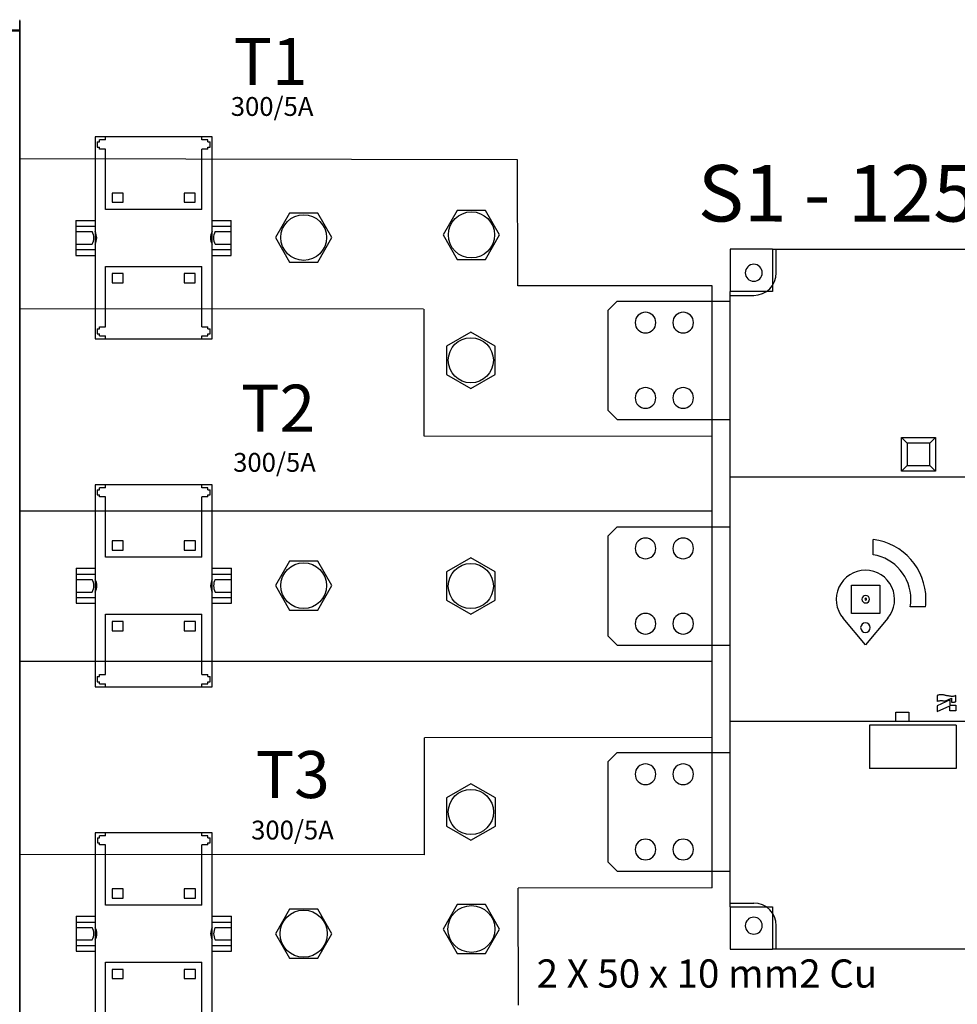
# Model space of a CAD drawing. Units: millimetres. Extents: x -3346 to 13264, y 2871 to 5410.
# Drawn here: x 1356 to 1854, y 4068 to 4591 of the extents above; entities that cross this region are included whole.
import ezdxf

# ---------------------------------------------------------------- set-up
doc = ezdxf.new("R2010")
doc.units = ezdxf.units.MM
for name, color, linetype in [('berendezés', 7, 'Continuous'), ('EL_szöveg', 161, 'Continuous'), ('MAIN-1', 7, 'Continuous'), ('MAIN-2', 7, 'Continuous'), ('Szakaszoló', 1, 'Continuous')]:
    doc.layers.add(name, color=color, linetype=linetype)
doc.styles.get("Standard").update_dxf_attribs({"font": 'arial.ttf'})
doc.styles.add('WMF-Arial0', font='arialbd.ttf')

# ---------------------------------------------------------------- blocks, each defined once
blk = doc.blocks.new('Áramváltó')
for p, q in [((17034.54, 1850.82), (17034.54, 1845.02)), ((17045.14, 1850.82), (17034.54, 1850.82)), ((17036.29, 1850.82), (17036.29, 1845.02)), ((17037.94, 1850.82), (17037.94, 1845.92)), ((17041.74, 1850.82), (17041.74, 1845.92)), ((17043.39, 1850.82), (17043.39, 1845.02)), ((17045.14, 1850.82), (17045.14, 1845.02)), ((17070.46, 1845.02), (17009.21, 1845.02)), ((17009.21, 1845.02), (17009.21, 1809.52)), ((17070.46, 1809.52), (17070.46, 1845.02)), ((17009.21, 1809.52), (17070.46, 1809.52)), ((17010.71, 1810.17), (17012.31, 1810.17)), ((17034.54, 1809.52), (17034.54, 1803.72)), ((17036.29, 1809.52), (17036.29, 1803.72)), ((17043.39, 1809.52), (17043.39, 1803.72)), ((17045.14, 1809.52), (17045.14, 1803.72)), ((17037.94, 1808.62), (17037.94, 1803.72)), ((17041.74, 1808.62), (17041.74, 1803.72)), ((17034.54, 1803.72), (17045.14, 1803.72))]:
    blk.add_line(p, q)
for centre, start, end in [((17039.84, 1849.28), 240.5129, 299.4871), ((17039.84, 1848.38), 240.5129, 299.4871), ((17039.84, 1806.16), 60.5129, 119.4871), ((17039.84, 1805.26), 60.5129, 119.4871)]:
    blk.add_arc(centre, 3.86, start, end)
at = {"layer": 'Szakaszoló'}
for p, q in [((17010.11, 1843.69), (17010.11, 1841.89)), ((17010.11, 1843.69), (17010.71, 1843.69)), ((17010.71, 1844.37), (17010.71, 1843.69)), ((17012.31, 1844.37), (17010.71, 1844.37)), ((17012.31, 1844.37), (17012.31, 1843.69)), ((17012.31, 1843.69), (17012.91, 1843.69)), ((17012.91, 1843.69), (17012.91, 1841.89)), ((17066.76, 1843.69), (17067.36, 1843.69)), ((17066.76, 1841.89), (17066.76, 1843.69)), ((17067.36, 1844.37), (17067.36, 1843.69)), ((17068.96, 1844.37), (17067.36, 1844.37)), ((17068.96, 1844.37), (17068.96, 1843.69)), ((17068.96, 1843.69), (17069.56, 1843.69)), ((17069.56, 1841.89), (17069.56, 1843.69)), ((17009.21, 1841.89), (17010.11, 1841.89)), ((17012.91, 1841.89), (17031.21, 1841.89)), ((17029.01, 1839.89), (17026.21, 1839.89)), ((17026.21, 1839.89), (17026.21, 1836.49)), ((17029.01, 1836.49), (17029.01, 1839.89)), ((17031.21, 1841.89), (17031.21, 1812.64)), ((17048.46, 1812.64), (17048.46, 1841.89)), ((17048.46, 1841.89), (17066.76, 1841.89)), ((17053.46, 1839.89), (17050.66, 1839.89)), ((17050.66, 1839.89), (17050.66, 1836.49)), ((17053.46, 1836.49), (17053.46, 1839.89)), ((17069.56, 1841.89), (17070.46, 1841.89)), ((17026.21, 1836.49), (17029.01, 1836.49)), ((17050.66, 1836.49), (17053.46, 1836.49)), ((17029.01, 1818.04), (17026.21, 1818.04)), ((17026.21, 1818.04), (17026.21, 1814.64)), ((17029.01, 1814.64), (17029.01, 1818.04)), ((17053.46, 1818.04), (17050.66, 1818.04)), ((17050.66, 1818.04), (17050.66, 1814.64)), ((17053.46, 1814.64), (17053.46, 1818.04)), ((17009.21, 1812.64), (17010.11, 1812.64)), ((17010.11, 1812.64), (17010.11, 1810.84)), ((17012.91, 1812.64), (17012.91, 1810.84)), ((17012.91, 1812.64), (17031.21, 1812.64)), ((17026.21, 1814.64), (17029.01, 1814.64)), ((17048.46, 1812.64), (17066.76, 1812.64)), ((17050.66, 1814.64), (17053.46, 1814.64)), ((17066.76, 1810.84), (17066.76, 1812.64)), ((17069.56, 1810.84), (17069.56, 1812.64)), ((17069.56, 1812.64), (17070.46, 1812.64)), ((17010.11, 1810.84), (17010.71, 1810.84)), ((17010.71, 1810.84), (17010.71, 1810.17)), ((17012.31, 1810.84), (17012.91, 1810.84)), ((17012.31, 1810.84), (17012.31, 1810.17)), ((17066.76, 1810.84), (17067.36, 1810.84)), ((17067.36, 1810.84), (17067.36, 1810.17)), ((17067.36, 1810.17), (17068.96, 1810.17)), ((17068.96, 1810.84), (17069.56, 1810.84)), ((17068.96, 1810.84), (17068.96, 1810.17))]:
    blk.add_line(p, q, dxfattribs=at)

msp = doc.modelspace()

# ---------------------------------------------------------------- linework, layer by layer
at = {"color": 5, "lineweight": 13}
for p, q in [((1355.55, 4591.18), (1355.55, 4550.47)), ((1355.55, 4582.25), (1355.55, 4454.38)), ((1355.55, 4428.82), (1355.55, 4270.44)), ((1355.55, 4245.14), (1355.55, 4087.43))]:
    msp.add_line(p, q, dxfattribs=at)
at = {"color": 5, "lineweight": 35, "ltscale": 0.062501}
msp.add_line((1355.55, 4590.65), (1355.55, 4585.69), dxfattribs=at)
at = {"color": 5, "lineweight": 35, "ltscale": 0.06875}
msp.add_line((1350.09, 4585.19), (1355.55, 4585.19), dxfattribs=at)
at = {"color": 5, "lineweight": 35, "ltscale": 0.0625}
msp.add_line((1350.59, 4585.69), (1355.55, 4585.69), dxfattribs=at)
at = {"color": 5, "lineweight": 35, "ltscale": 0.00625}
msp.add_line((1355.55, 4585.19), (1355.55, 4585.69), dxfattribs=at)
at = {"color": 5, "lineweight": 35, "ltscale": 0.0375}
msp.add_line((1355.55, 4582.22), (1355.55, 4585.19), dxfattribs=at)
at = {"color": 5, "lineweight": 35}
for p, q in [((1355.55, 4582.71), (1355.55, 4025)), ((1355.55, 4582.22), (1355.55, 4454.35)), ((1355.55, 4428.79), (1355.55, 4270.41)), ((1355.55, 4245.11), (1355.55, 4087.4))]:
    msp.add_line(p, q, dxfattribs=at)
at = {"color": 5, "lineweight": 13, "ltscale": 0.142362}
msp.add_line((1355.55, 4454.38), (1355.55, 4443.07), dxfattribs=at)
at = {"color": 5, "lineweight": 35, "ltscale": 0.138616}
msp.add_line((1355.55, 4443.34), (1355.55, 4454.35), dxfattribs=at)
at = {"color": 5, "lineweight": 35, "ltscale": 0.097135}
msp.add_line((1355.55, 4443.34), (1355.55, 4435.63), dxfattribs=at)
at = {"color": 5, "lineweight": 13, "ltscale": 0.097136}
msp.add_line((1355.55, 4443.07), (1355.55, 4435.36), dxfattribs=at)
at = {"color": 5, "lineweight": 35, "ltscale": 0.086145}
msp.add_line((1355.55, 4428.79), (1355.55, 4435.63), dxfattribs=at)
at = {"color": 5, "lineweight": 13, "ltscale": 0.082399}
msp.add_line((1355.55, 4428.82), (1355.55, 4435.36), dxfattribs=at)
at = {"color": 5, "lineweight": 13, "ltscale": 0.145215}
msp.add_line((1355.55, 4270.44), (1355.55, 4258.91), dxfattribs=at)
at = {"color": 5, "lineweight": 35, "ltscale": 0.141394}
msp.add_line((1355.55, 4259.19), (1355.55, 4270.41), dxfattribs=at)
at = {"color": 5, "lineweight": 35, "ltscale": 0.089352}
msp.add_line((1355.55, 4259.19), (1355.55, 4252.09), dxfattribs=at)
at = {"color": 5, "lineweight": 13, "ltscale": 0.089352}
msp.add_line((1355.55, 4258.91), (1355.55, 4251.82), dxfattribs=at)
at = {"color": 5, "lineweight": 35, "ltscale": 0.087893}
msp.add_line((1355.55, 4245.11), (1355.55, 4252.09), dxfattribs=at)
at = {"color": 5, "lineweight": 13, "ltscale": 0.084072}
msp.add_line((1355.55, 4245.14), (1355.55, 4251.82), dxfattribs=at)
at = {"color": 5, "lineweight": 13, "ltscale": 0.155833}
msp.add_line((1355.55, 4087.43), (1355.55, 4075.06), dxfattribs=at)
at = {"color": 5, "lineweight": 35, "ltscale": 0.151732}
msp.add_line((1355.55, 4075.35), (1355.55, 4087.4), dxfattribs=at)
at = {"color": 5, "lineweight": 35, "ltscale": 0.087781}
msp.add_line((1355.55, 4075.35), (1355.55, 4068.38), dxfattribs=at)
at = {"color": 5, "lineweight": 13, "ltscale": 0.087781}
msp.add_line((1355.55, 4075.06), (1355.55, 4068.09), dxfattribs=at)
at = {"color": 5, "lineweight": 35, "ltscale": 0.085653}
msp.add_line((1355.55, 4061.58), (1355.55, 4068.38), dxfattribs=at)
at = {"color": 5, "lineweight": 13, "ltscale": 0.081929}
msp.add_line((1355.55, 4061.58), (1355.55, 4068.09), dxfattribs=at)
at = {"color": 5, "lineweight": 13}
msp.add_lwpolyline([(1355.54, 4582.41), (1355.55, 4582.25)], dxfattribs=at)
at = {"color": 5}
for points in [[(1498.94, 4488.4), (1491.44, 4475.4), (1498.94, 4462.4), (1513.96, 4462.4), (1521.46, 4475.4), (1513.96, 4488.4)], [(1588.07, 4489.79), (1580.56, 4476.79), (1588.07, 4463.79), (1603.08, 4463.79), (1610.58, 4476.79), (1603.08, 4489.79)], [(1498.94, 4303.4), (1491.44, 4290.4), (1498.94, 4277.4), (1513.96, 4277.4), (1521.46, 4290.4), (1513.96, 4303.4)], [(1498.94, 4118.4), (1491.43, 4105.4), (1498.94, 4092.4), (1513.95, 4092.4), (1521.45, 4105.4), (1513.95, 4118.4)], [(1588.06, 4120.9), (1580.56, 4107.9), (1588.06, 4094.9), (1603.07, 4094.9), (1610.58, 4107.9), (1603.07, 4120.9)]]:
    msp.add_lwpolyline(points, close=True, dxfattribs=at)
at = {"color": 5, "linetype": 'Continuous', "lineweight": 30}
for points in [[(1582.26, 4402.66), (1595.26, 4395.16), (1608.26, 4402.66), (1608.26, 4417.68), (1595.26, 4425.18), (1582.26, 4417.68)], [(1582.26, 4282.66), (1595.26, 4275.16), (1608.26, 4282.66), (1608.26, 4297.68), (1595.26, 4305.18), (1582.26, 4297.68)], [(1582.3, 4162.6), (1595.3, 4155.1), (1608.3, 4162.6), (1608.3, 4177.61), (1595.3, 4185.12), (1582.3, 4177.61)]]:
    msp.add_lwpolyline(points, close=True, dxfattribs=at)
at = {"color": 5}
for centre, radius in [((1506.45, 4475.4), 12.14), ((1595.57, 4476.79), 12.26), ((1506.45, 4290.4), 12.15), ((1595.57, 4107.9), 12.45), ((1506.44, 4105.4), 12.55)]:
    msp.add_circle(centre, radius, dxfattribs=at)
at = {"color": 5, "linetype": 'Continuous', "lineweight": 30}
for centre in [(1595.26, 4410.17), (1595.26, 4290.17), (1595.3, 4170.11)]:
    msp.add_circle(centre, 12, dxfattribs=at)
at = {"layer": 'berendezés', "color": 5, "linetype": 'Continuous', "lineweight": 30}
for p, q in [((1620.13, 4516.73), (1355.55, 4517.29)), ((1620.18, 4449.69), (1620.13, 4516.73)), ((1723.57, 4449.78), (1620.18, 4449.69)), ((1570.19, 4437.25), (1355.55, 4437.53)), ((1570.5, 4369.85), (1570.44, 4437.25)), ((1723.58, 4369.65), (1570.5, 4369.85)), ((1355.55, 4330.22), (1723.58, 4330.22)), ((1355.55, 4250.22), (1723.58, 4250.22)), ((1723.58, 4209.68), (1570.64, 4209.55)), ((1570.69, 4147.38), (1570.64, 4209.55)), ((1570.44, 4147.38), (1355.55, 4147.42)), ((1723.58, 4129.78), (1620.46, 4129.69)), ((1620.51, 4067.37), (1620.46, 4129.69))]:
    msp.add_line(p, q, dxfattribs=at)
at = {"layer": 'MAIN-1', "color": 5}
for p, q in [((1733.08, 4469.17), (1733.08, 4446.67)), ((1755.58, 4469.17), (1733.08, 4469.17)), ((1755.58, 4469.17), (1910.58, 4469.17)), ((1755.58, 4469.17), (1755.58, 4446.67)), ((1723.58, 4348.17), (1723.57, 4449.78)), ((1733.08, 4348.17), (1733.08, 4446.67)), ((1755.58, 4446.67), (1733.08, 4446.67)), ((1673.08, 4441.67), (1668.08, 4436.67)), ((1673.08, 4441.67), (1733.08, 4441.67)), ((1668.08, 4436.67), (1668.08, 4383.67)), ((1668.08, 4383.67), (1673.08, 4378.67)), ((1673.08, 4378.67), (1733.08, 4378.67)), ((1824.08, 4351.17), (1824.08, 4369.17)), ((1824.08, 4369.17), (1842.08, 4369.17)), ((1824.08, 4369.17), (1827.08, 4366.17)), ((1827.08, 4366.17), (1827.08, 4354.17)), ((1839.08, 4366.17), (1827.08, 4366.17)), ((1842.08, 4369.17), (1839.08, 4366.17)), ((1839.08, 4354.17), (1839.08, 4366.17)), ((1842.08, 4369.17), (1842.08, 4351.17)), ((1827.08, 4354.17), (1824.08, 4351.17)), ((1827.08, 4354.17), (1839.08, 4354.17)), ((1839.08, 4354.17), (1842.08, 4351.17)), ((1842.08, 4351.17), (1824.08, 4351.17)), ((1723.58, 4218.17), (1723.58, 4348.17)), ((1733.08, 4218.17), (1733.08, 4348.17)), ((1733.08, 4348.17), (1933.08, 4348.17)), ((1673.08, 4321.67), (1668.08, 4316.67)), ((1673.08, 4321.67), (1733.08, 4321.67)), ((1668.08, 4316.67), (1668.08, 4263.67)), ((1809.08, 4306.83), (1809.08, 4314.92)), ((1797.58, 4275.67), (1797.58, 4290.67)), ((1797.58, 4290.67), (1812.58, 4290.67)), ((1812.58, 4290.67), (1812.58, 4275.67)), ((1812.58, 4275.67), (1797.58, 4275.67)), ((1836.82, 4279.17), (1828.74, 4279.17)), ((1804.93, 4258.95), (1793.05, 4273.1)), ((1816.8, 4273.1), (1804.93, 4258.95)), ((1668.08, 4263.67), (1673.08, 4258.67)), ((1673.08, 4258.67), (1733.08, 4258.67)), ((1843.39, 4232.11), (1843.04, 4231.97)), ((1843.04, 4231.97), (1843.04, 4228.9)), ((1849.96, 4229.63), (1843.04, 4226.56)), ((1843.04, 4228.9), (1843.29, 4229)), ((1843.29, 4229), (1843.55, 4229.09)), ((1843.75, 4232.22), (1843.39, 4232.11)), ((1843.55, 4229.09), (1843.81, 4229.16)), ((1844.11, 4232.3), (1843.75, 4232.22)), ((1843.81, 4229.16), (1844.08, 4229.21)), ((1844.08, 4229.21), (1844.35, 4229.25)), ((1844.48, 4232.36), (1844.11, 4232.3)), ((1844.35, 4229.25), (1844.62, 4229.28)), ((1844.85, 4232.38), (1844.48, 4232.36)), ((1844.62, 4229.28), (1844.89, 4229.3)), ((1845.22, 4232.38), (1844.85, 4232.38)), ((1844.89, 4229.3), (1845.17, 4229.3)), ((1845.17, 4229.3), (1845.44, 4229.29)), ((1845.59, 4232.37), (1845.22, 4232.38)), ((1845.44, 4229.29), (1845.72, 4229.28)), ((1845.96, 4232.33), (1845.59, 4232.37)), ((1845.72, 4229.28), (1846, 4229.25)), ((1846.34, 4232.28), (1845.96, 4232.33)), ((1846, 4229.25), (1846.28, 4229.22)), ((1846.28, 4229.22), (1846.55, 4229.17)), ((1846.71, 4232.22), (1846.34, 4232.28)), ((1846.55, 4229.17), (1846.83, 4229.12)), ((1847.09, 4232.15), (1846.71, 4232.22)), ((1846.83, 4229.12), (1847.11, 4229.07)), ((1847.47, 4232.07), (1847.09, 4232.15)), ((1847.11, 4229.07), (1850.62, 4230.63)), ((1847.85, 4231.99), (1847.47, 4232.07)), ((1848.23, 4231.91), (1847.85, 4231.99)), ((1848.61, 4231.83), (1848.23, 4231.91)), ((1848.99, 4231.75), (1848.61, 4231.83)), ((1849.37, 4231.68), (1848.99, 4231.75)), ((1849.74, 4231.62), (1849.37, 4231.68)), ((1850.12, 4231.57), (1849.74, 4231.62)), ((1849.96, 4226.85), (1849.96, 4229.63)), ((1850.49, 4231.53), (1850.12, 4231.57)), ((1850.86, 4231.52), (1850.49, 4231.53)), ((1850.62, 4230.63), (1850.62, 4228.4)), ((1850.62, 4228.4), (1850.84, 4228.39)), ((1850.84, 4228.39), (1851.07, 4228.39)), ((1851.23, 4231.52), (1850.86, 4231.52)), ((1851.07, 4228.39), (1851.29, 4228.4)), ((1851.6, 4231.55), (1851.23, 4231.52)), ((1851.29, 4228.4), (1851.52, 4228.42)), ((1851.52, 4228.42), (1851.74, 4228.44)), ((1851.96, 4231.6), (1851.6, 4231.55)), ((1851.74, 4228.44), (1851.97, 4228.48)), ((1852.33, 4231.68), (1851.96, 4231.6)), ((1851.97, 4228.48), (1852.19, 4228.52)), ((1852.19, 4228.52), (1852.4, 4228.57)), ((1852.68, 4231.79), (1852.33, 4231.68)), ((1852.4, 4228.57), (1852.62, 4228.64)), ((1852.62, 4228.64), (1852.83, 4228.71)), ((1853.04, 4231.94), (1852.68, 4231.79)), ((1852.83, 4228.71), (1853.04, 4228.8)), ((1853.04, 4228.8), (1853.04, 4231.94)), ((1843.04, 4226.56), (1843.04, 4223.5)), ((1843.04, 4223.5), (1849.71, 4226.47)), ((1849.71, 4223.81), (1849.71, 4226.47)), ((1853.04, 4223.81), (1849.71, 4223.81)), ((1849.96, 4226.85), (1853.04, 4226.85)), ((1853.04, 4226.85), (1853.04, 4223.81)), ((1723.58, 4129.78), (1723.58, 4218.17)), ((1733.08, 4119.67), (1733.08, 4218.17)), ((1933.08, 4218.17), (1733.08, 4218.17)), ((1853.08, 4216.17), (1807.08, 4216.17)), ((1807.08, 4216.17), (1807.08, 4193.17)), ((1853.08, 4216.17), (1853.08, 4193.17)), ((1673.08, 4201.67), (1668.08, 4196.67)), ((1673.08, 4201.67), (1733.08, 4201.67)), ((1668.08, 4196.67), (1668.08, 4143.67)), ((1853.08, 4193.17), (1807.08, 4193.17)), ((1668.08, 4143.67), (1673.08, 4138.67)), ((1673.08, 4138.67), (1733.08, 4138.67)), ((1733.08, 4119.67), (1733.08, 4097.17)), ((1733.08, 4119.67), (1755.58, 4119.67)), ((1755.58, 4119.67), (1755.58, 4097.17)), ((1733.08, 4097.17), (1755.58, 4097.17)), ((1910.58, 4097.17), (1755.58, 4097.17))]:
    msp.add_line(p, q, dxfattribs=at)
for centre, radius, start, end in [((1745.58, 4456.67), 4.5, 90, 270), ((1745.58, 4456.67), 4.5, 270, 90), ((1688.08, 4430.17), 5.5, 90, 270), ((1688.08, 4430.17), 5.5, 0, 90), ((1708.08, 4430.17), 5.5, 90, 270), ((1708.08, 4430.17), 5.5, 0, 90), ((1688.08, 4430.17), 5.5, 270, 0), ((1708.08, 4430.17), 5.5, 270, 0), ((1688.08, 4390.17), 5.5, 90, 270), ((1688.08, 4390.17), 5.5, 0, 90), ((1708.08, 4390.17), 5.5, 90, 270), ((1708.08, 4390.17), 5.5, 0, 90), ((1688.08, 4390.17), 5.5, 270, 0), ((1708.08, 4390.17), 5.5, 270, 0), ((1688.08, 4310.17), 5.5, 90, 270), ((1688.08, 4310.17), 5.5, 0, 90), ((1708.08, 4310.17), 5.5, 90, 270), ((1708.08, 4310.17), 5.5, 0, 90), ((1805.08, 4283.17), 32, 0, 82.8192), ((1688.08, 4310.17), 5.5, 270, 0), ((1708.08, 4310.17), 5.5, 270, 0), ((1805.08, 4283.17), 24, 0, 80.4059), ((1804.93, 4283.07), 15.5, 90, 220), ((1804.93, 4283.07), 15.5, 320, 90), ((1805.08, 4283.17), 2, 90, 180), ((1805.08, 4283.17), 2, 180, 0), ((1805.08, 4283.17), 2, 0, 90), ((1805.08, 4283.17), 24, 350.406, 0), ((1805.08, 4283.17), 32, 352.8193, 0), ((1688.08, 4270.17), 5.5, 90, 270), ((1688.08, 4270.17), 5.5, 0, 90), ((1708.08, 4270.17), 5.5, 90, 270), ((1708.08, 4270.17), 5.5, 0, 90), ((1688.08, 4270.17), 5.5, 270, 0), ((1708.08, 4270.17), 5.5, 270, 0), ((1804.93, 4268.07), 2.55, 90, 270), ((1804.93, 4268.07), 2.55, 270, 90), ((1688.08, 4190.17), 5.5, 90, 270), ((1688.08, 4190.17), 5.5, 0, 90), ((1708.08, 4190.17), 5.5, 90, 270), ((1708.08, 4190.17), 5.5, 0, 90), ((1688.08, 4190.17), 5.5, 270, 0), ((1708.08, 4190.17), 5.5, 270, 0), ((1688.08, 4150.17), 5.5, 90, 270), ((1688.08, 4150.17), 5.5, 0, 90), ((1708.08, 4150.17), 5.5, 90, 270), ((1708.08, 4150.17), 5.5, 0, 90), ((1688.08, 4150.17), 5.5, 270, 0), ((1708.08, 4150.17), 5.5, 270, 0), ((1745.58, 4109.67), 4.5, 90, 270), ((1745.58, 4109.67), 4.5, 270, 90)]:
    msp.add_arc(centre, radius, start, end, dxfattribs=at)
at = {"layer": 'MAIN-2', "color": 5}
for p, q in [((1733.08, 4469.17), (1733.08, 4469.17)), ((1755.58, 4469.17), (1755.58, 4469.17)), ((1757.58, 4456.67), (1757.58, 4469.17)), ((1757.58, 4469.17), (1757.58, 4469.17)), ((1757.58, 4456.67), (1757.58, 4456.67)), ((1733.08, 4446.67), (1733.08, 4446.67)), ((1733.08, 4444.67), (1733.08, 4444.67)), ((1733.08, 4444.67), (1745.58, 4444.67)), ((1745.58, 4444.67), (1745.58, 4444.67)), ((1755.58, 4446.67), (1755.58, 4446.67)), ((1673.08, 4441.67), (1673.08, 4441.67)), ((1733.08, 4441.67), (1733.08, 4441.67)), ((1668.08, 4436.67), (1668.08, 4436.67)), ((1668.08, 4383.67), (1668.08, 4383.67)), ((1673.08, 4378.67), (1673.08, 4378.67)), ((1733.08, 4378.67), (1733.08, 4378.67)), ((1827.08, 4366.17), (1827.08, 4366.17)), ((1839.08, 4366.17), (1839.08, 4366.17)), ((1827.08, 4354.17), (1827.08, 4354.17)), ((1839.08, 4354.17), (1839.08, 4354.17)), ((1733.08, 4348.17), (1733.08, 4348.17)), ((1673.08, 4321.67), (1673.08, 4321.67)), ((1733.08, 4321.67), (1733.08, 4321.67)), ((1668.08, 4316.67), (1668.08, 4316.67)), ((1809.08, 4314.92), (1809.08, 4314.92)), ((1809.08, 4306.83), (1809.08, 4306.83)), ((1797.58, 4290.67), (1797.58, 4290.67)), ((1812.58, 4290.67), (1812.58, 4290.67)), ((1797.58, 4275.67), (1797.58, 4275.67)), ((1812.58, 4275.67), (1812.58, 4275.67)), ((1828.74, 4279.17), (1828.74, 4279.17)), ((1836.82, 4279.17), (1836.82, 4279.17)), ((1793.05, 4273.1), (1793.05, 4273.1)), ((1816.8, 4273.1), (1816.8, 4273.1)), ((1668.08, 4263.67), (1668.08, 4263.67)), ((1673.08, 4258.67), (1673.08, 4258.67)), ((1733.08, 4258.67), (1733.08, 4258.67)), ((1804.93, 4258.95), (1804.93, 4258.95)), ((1843.04, 4231.97), (1843.04, 4231.97)), ((1843.04, 4228.9), (1843.04, 4228.9)), ((1847.11, 4229.07), (1847.11, 4229.07)), ((1849.96, 4229.63), (1849.96, 4229.63)), ((1850.62, 4230.63), (1850.62, 4230.63)), ((1850.62, 4228.4), (1850.62, 4228.4)), ((1853.04, 4231.94), (1853.04, 4231.94)), ((1853.04, 4228.8), (1853.04, 4228.8)), ((1821.08, 4223.17), (1828.08, 4223.17)), ((1821.08, 4218.17), (1821.08, 4223.17)), ((1821.08, 4223.17), (1821.08, 4223.17)), ((1828.08, 4223.17), (1828.08, 4218.17)), ((1828.08, 4223.17), (1828.08, 4223.17)), ((1843.04, 4226.56), (1843.04, 4226.56)), ((1843.04, 4223.5), (1843.04, 4223.5)), ((1849.71, 4226.47), (1849.71, 4226.47)), ((1849.71, 4223.81), (1849.71, 4223.81)), ((1849.96, 4226.85), (1849.96, 4226.85)), ((1853.04, 4226.85), (1853.04, 4226.85)), ((1853.04, 4223.81), (1853.04, 4223.81)), ((1733.08, 4218.17), (1733.08, 4218.17)), ((1821.08, 4218.17), (1821.08, 4218.17)), ((1828.08, 4218.17), (1828.08, 4218.17)), ((1807.08, 4216.17), (1807.08, 4216.17)), ((1853.08, 4216.17), (1853.08, 4216.17)), ((1673.08, 4201.67), (1673.08, 4201.67)), ((1733.08, 4201.67), (1733.08, 4201.67)), ((1668.08, 4196.67), (1668.08, 4196.67)), ((1807.08, 4193.17), (1807.08, 4193.17)), ((1853.08, 4193.17), (1853.08, 4193.17)), ((1668.08, 4143.67), (1668.08, 4143.67)), ((1673.08, 4138.67), (1673.08, 4138.67)), ((1733.08, 4138.67), (1733.08, 4138.67)), ((1733.08, 4121.67), (1733.08, 4121.67)), ((1733.08, 4121.67), (1745.58, 4121.67)), ((1733.08, 4119.67), (1733.08, 4119.67)), ((1745.58, 4121.67), (1745.58, 4121.67)), ((1755.58, 4119.67), (1755.58, 4119.67)), ((1757.58, 4097.17), (1757.58, 4109.67)), ((1757.58, 4109.67), (1757.58, 4109.67)), ((1733.08, 4097.17), (1733.08, 4097.17)), ((1755.58, 4097.17), (1755.58, 4097.17)), ((1757.58, 4097.17), (1757.58, 4097.17))]:
    msp.add_line(p, q, dxfattribs=at)
for centre, radius, start, end in [((1745.58, 4456.67), 12, 270, 0), ((1805.08, 4283.17), 0.5, 90, 270), ((1805.08, 4283.17), 0.5, 270, 90), ((1745.58, 4109.67), 12, 0, 90)]:
    msp.add_arc(centre, radius, start, end, dxfattribs=at)

# ---------------------------------------------------------------- block references
at = {"lineweight": -3, "xscale": 1.752601595011755, "yscale": 1.752601595011755, "zscale": 1.752601595011755, "rotation": 90}
for p in [(4629.2, -25388.85), (4629.23, -25573.71), (4629.25, -25758.65)]:
    msp.add_blockref('Áramváltó', p, dxfattribs=at)

# ---------------------------------------------------------------- texts
at = {"layer": 'EL_szöveg', "color": 5, "style": 'WMF-Arial0', "oblique": 15}
for s, height, p in [('T1', 25, (1469.18, 4556.48)), ('300/5A', 10, (1467.7, 4540.06)), ('T2', 25, (1473.16, 4372.21)), ('300/5A', 10, (1468.97, 4350.91)), ('T3', 25, (1480.95, 4177.51)), ('300/5A', 10, (1478.52, 4155.49))]:
    msp.add_text(s, height=height, rotation=359.9791, dxfattribs=at).set_placement(p)
at = {"layer": 'EL_szöveg', "color": 5, "style": 'WMF-Arial0'}
msp.add_text('S1 - 1250 A', height=30, rotation=359.9791, dxfattribs=at).set_placement((1715.91, 4483.94))
at = {"layer": 'EL_szöveg', "color": 5}
msp.add_text('2 X 50 x 10 mm2 Cu', height=15, dxfattribs=at).set_placement((1630.27, 4076.74))

doc.saveas('drawing.dxf')
